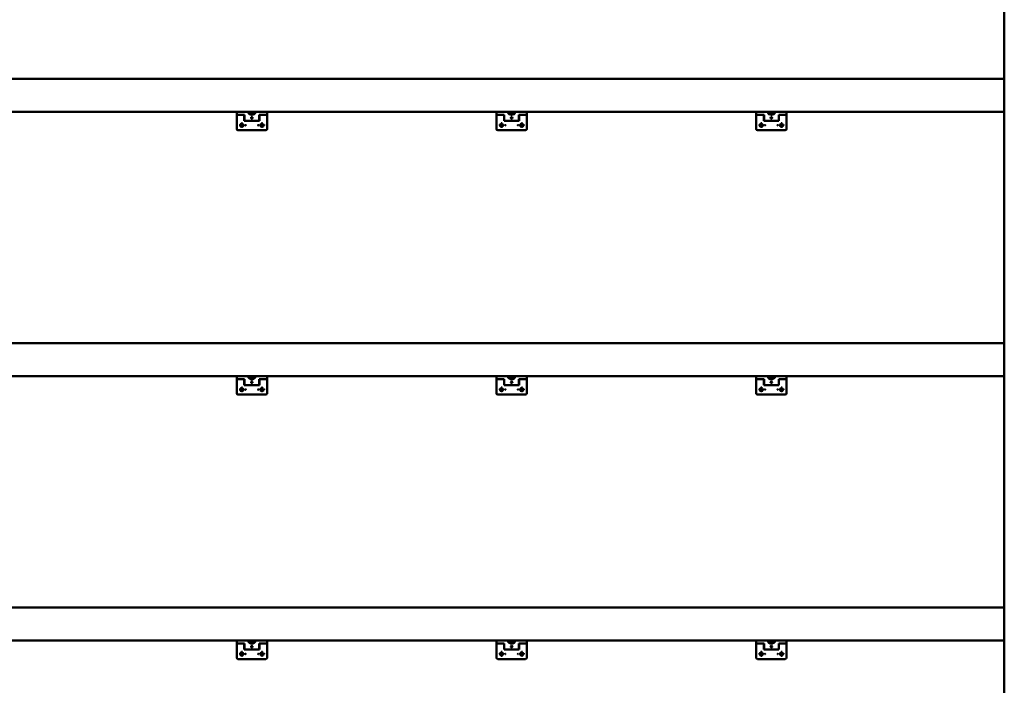
# Model space of a CAD drawing. Extents: x 50840 to 120069, y 20251 to 41575.
# Drawn here: x 73901 to 75846, y 38784 to 40100 of the extents above; entities that cross this region are included whole.
import ezdxf

# ---------------------------------------------------------------- set-up
doc = ezdxf.new("R2010")
doc.units = 0
doc.linetypes.add('AM_DIN_G_W050', pattern=[13.75, 9.75, -1.5, 1, -1.5])
doc.linetypes.add('AM_DIN_G_W050x2', pattern=[6.875, 4.75, -0.875, 0.375, -0.875])
doc.layers.get('0').update_dxf_attribs({"linetype": 'CONTINUOUS'})
doc.layers.add('AM_0', color=7, linetype='CONTINUOUS', lineweight=50)
doc.layers.add('AM_7', color=4, linetype='AM_DIN_G_W050', lineweight=25)

# ---------------------------------------------------------------- blocks, each defined once
blk = doc.blocks.new('*U82')
blk.add_circle((0, 0), 3.25)
at = {"layer": 'AM_7', "linetype": 'AM_DIN_G_W050x2'}
for p, q in [((-6.25, 0), (6.25, 0)), ((0, 6.25), (0, -6.25))]:
    blk.add_line(p, q, dxfattribs=at)
blk = doc.blocks.new('*U80')
blk.add_circle((0, 0), 3.25)
at = {"layer": 'AM_7', "linetype": 'AM_DIN_G_W050x2'}
for p, q in [((-6.25, 0), (6.25, 0)), ((0, 6.25), (0, -6.25))]:
    blk.add_line(p, q, dxfattribs=at)

msp = doc.modelspace()

# ---------------------------------------------------------------- linework, layer by layer
at = {"layer": 'AM_0'}
for p, q in [((75846.027, 40748.627), (75846.027, 36218.179)), ((75846.027, 39982.749), (71846.027, 39982.749)), ((71846.027, 39917.749), (75846.027, 39917.749)), ((74329.277, 39917.75), (74329.277, 39911.75)), ((74329.277, 39905.75), (74329.277, 39911.75)), ((74329.277, 39911.75), (74332.777, 39911.75)), ((74329.277, 39911.75), (74344.277, 39911.75)), ((74329.277, 39905.75), (74329.277, 39883.75)), ((74344.777, 39911.75), (74332.777, 39911.75)), ((74344.277, 39905.75), (74344.277, 39911.75)), ((74344.277, 39905.75), (74344.277, 39899.75)), ((74344.777, 39905.75), (74344.777, 39911.75)), ((74344.777, 39905.75), (74344.777, 39899.75)), ((74373.777, 39911.75), (74373.777, 39905.75)), ((74385.777, 39911.75), (74373.777, 39911.75)), ((74373.777, 39899.75), (74373.777, 39905.75)), ((74374.277, 39911.75), (74374.277, 39905.75)), ((74374.277, 39911.75), (74389.277, 39911.75)), ((74374.277, 39899.75), (74374.277, 39905.75)), ((74385.777, 39911.75), (74389.277, 39911.75)), ((74389.277, 39917.75), (74389.277, 39911.75)), ((74389.277, 39905.75), (74389.277, 39911.75)), ((74389.277, 39905.75), (74389.277, 39883.75)), ((74842.527, 39917.75), (74842.527, 39911.75)), ((74842.527, 39911.75), (74857.527, 39911.75)), ((74842.527, 39911.75), (74846.027, 39911.75)), ((74842.527, 39905.75), (74842.527, 39911.75)), ((74842.527, 39905.75), (74842.527, 39883.75)), ((74858.027, 39911.75), (74846.027, 39911.75)), ((74857.527, 39905.75), (74857.527, 39911.75)), ((74857.527, 39905.75), (74857.527, 39899.75)), ((74858.027, 39905.75), (74858.027, 39911.75)), ((74858.027, 39905.75), (74858.027, 39899.75)), ((74887.027, 39911.75), (74887.027, 39905.75)), ((74899.027, 39911.75), (74887.027, 39911.75)), ((74887.027, 39899.75), (74887.027, 39905.75)), ((74887.527, 39911.75), (74887.527, 39905.75)), ((74887.527, 39911.75), (74902.527, 39911.75)), ((74887.527, 39899.75), (74887.527, 39905.75)), ((74899.027, 39911.75), (74902.527, 39911.75)), ((74902.527, 39917.75), (74902.527, 39911.75)), ((74902.527, 39905.75), (74902.527, 39911.75)), ((74902.527, 39905.75), (74902.527, 39883.75)), ((75355.777, 39917.75), (75355.777, 39911.75)), ((75355.777, 39905.75), (75355.777, 39911.75)), ((75355.777, 39911.75), (75359.277, 39911.75)), ((75355.777, 39911.75), (75370.777, 39911.75)), ((75355.777, 39905.75), (75355.777, 39883.75)), ((75371.277, 39911.75), (75359.277, 39911.75)), ((75370.777, 39905.75), (75370.777, 39911.75)), ((75370.777, 39905.75), (75370.777, 39899.75)), ((75371.277, 39905.75), (75371.277, 39911.75)), ((75371.277, 39905.75), (75371.277, 39899.75)), ((75400.277, 39911.75), (75400.277, 39905.75)), ((75412.277, 39911.75), (75400.277, 39911.75)), ((75400.277, 39899.75), (75400.277, 39905.75)), ((75400.777, 39911.75), (75400.777, 39905.75)), ((75400.777, 39911.75), (75415.777, 39911.75)), ((75400.777, 39899.75), (75400.777, 39905.75)), ((75412.277, 39911.75), (75415.777, 39911.75)), ((75415.777, 39917.75), (75415.777, 39911.75)), ((75415.777, 39905.75), (75415.777, 39911.75)), ((75415.777, 39905.75), (75415.777, 39883.75)), ((74344.277, 39899.75), (74374.277, 39899.75)), ((74344.777, 39899.75), (74373.777, 39899.75)), ((74857.527, 39899.75), (74887.527, 39899.75)), ((74858.027, 39899.75), (74887.027, 39899.75)), ((75370.777, 39899.75), (75400.777, 39899.75)), ((75371.277, 39899.75), (75400.277, 39899.75)), ((74331.777, 39881.25), (74386.777, 39881.25)), ((74331.777, 39881.25), (74386.777, 39881.25)), ((74845.027, 39881.25), (74900.027, 39881.25)), ((74845.027, 39881.25), (74900.027, 39881.25)), ((75358.277, 39881.25), (75413.277, 39881.25)), ((75358.277, 39881.25), (75413.277, 39881.25)), ((75846.027, 39460.249), (71846.027, 39460.249)), ((71846.027, 39395.249), (75846.027, 39395.249)), ((74329.277, 39395.25), (74329.277, 39389.25)), ((74329.277, 39389.25), (74344.277, 39389.25)), ((74329.277, 39389.25), (74332.777, 39389.25)), ((74329.277, 39383.25), (74329.277, 39389.25)), ((74329.277, 39383.25), (74329.277, 39361.25)), ((74344.777, 39389.25), (74332.777, 39389.25)), ((74344.277, 39383.25), (74344.277, 39389.25)), ((74344.277, 39383.25), (74344.277, 39377.25)), ((74344.277, 39377.25), (74374.277, 39377.25)), ((74344.777, 39383.25), (74344.777, 39389.25)), ((74344.777, 39383.25), (74344.777, 39377.25)), ((74344.777, 39377.25), (74373.777, 39377.25)), ((74385.777, 39389.25), (74373.777, 39389.25)), ((74373.777, 39389.25), (74373.777, 39383.25)), ((74373.777, 39377.25), (74373.777, 39383.25)), ((74374.277, 39389.25), (74389.277, 39389.25)), ((74374.277, 39389.25), (74374.277, 39383.25)), ((74374.277, 39377.25), (74374.277, 39383.25)), ((74385.777, 39389.25), (74389.277, 39389.25)), ((74389.277, 39395.25), (74389.277, 39389.25)), ((74389.277, 39383.25), (74389.277, 39389.25)), ((74389.277, 39383.25), (74389.277, 39361.25)), ((74842.527, 39395.25), (74842.527, 39389.25)), ((74842.527, 39383.25), (74842.527, 39389.25)), ((74842.527, 39389.25), (74846.027, 39389.25)), ((74842.527, 39389.25), (74857.527, 39389.25)), ((74842.527, 39383.25), (74842.527, 39361.25)), ((74858.027, 39389.25), (74846.027, 39389.25)), ((74857.527, 39383.25), (74857.527, 39389.25)), ((74857.527, 39383.25), (74857.527, 39377.25)), ((74857.527, 39377.25), (74887.527, 39377.25)), ((74858.027, 39383.25), (74858.027, 39389.25)), ((74858.027, 39383.25), (74858.027, 39377.25)), ((74858.027, 39377.25), (74887.027, 39377.25)), ((74887.027, 39389.25), (74887.027, 39383.25)), ((74899.027, 39389.25), (74887.027, 39389.25)), ((74887.027, 39377.25), (74887.027, 39383.25)), ((74887.527, 39389.25), (74887.527, 39383.25)), ((74887.527, 39389.25), (74902.527, 39389.25)), ((74887.527, 39377.25), (74887.527, 39383.25)), ((74899.027, 39389.25), (74902.527, 39389.25)), ((74902.527, 39395.25), (74902.527, 39389.25)), ((74902.527, 39383.25), (74902.527, 39389.25)), ((74902.527, 39383.25), (74902.527, 39361.25)), ((75355.777, 39395.25), (75355.777, 39389.25)), ((75355.777, 39389.25), (75370.777, 39389.25)), ((75355.777, 39389.25), (75359.277, 39389.25)), ((75355.777, 39383.25), (75355.777, 39389.25)), ((75355.777, 39383.25), (75355.777, 39361.25)), ((75371.277, 39389.25), (75359.277, 39389.25)), ((75370.777, 39383.25), (75370.777, 39389.25)), ((75370.777, 39383.25), (75370.777, 39377.25)), ((75370.777, 39377.25), (75400.777, 39377.25)), ((75371.277, 39383.25), (75371.277, 39389.25)), ((75371.277, 39383.25), (75371.277, 39377.25)), ((75371.277, 39377.25), (75400.277, 39377.25)), ((75412.277, 39389.25), (75400.277, 39389.25)), ((75400.277, 39389.25), (75400.277, 39383.25)), ((75400.277, 39377.25), (75400.277, 39383.25)), ((75400.777, 39389.25), (75415.777, 39389.25)), ((75400.777, 39389.25), (75400.777, 39383.25)), ((75400.777, 39377.25), (75400.777, 39383.25)), ((75412.277, 39389.25), (75415.777, 39389.25)), ((75415.777, 39395.25), (75415.777, 39389.25)), ((75415.777, 39383.25), (75415.777, 39389.25)), ((75415.777, 39383.25), (75415.777, 39361.25)), ((74331.777, 39358.75), (74386.777, 39358.75)), ((74331.777, 39358.75), (74386.777, 39358.75)), ((74845.027, 39358.75), (74900.027, 39358.75)), ((74845.027, 39358.75), (74900.027, 39358.75)), ((75358.277, 39358.75), (75413.277, 39358.75)), ((75358.277, 39358.75), (75413.277, 39358.75)), ((75846.027, 38937.749), (71846.027, 38937.749)), ((71846.027, 38872.749), (75846.027, 38872.749)), ((74329.277, 38872.75), (74329.277, 38866.75)), ((74389.277, 38872.75), (74389.277, 38866.75)), ((74842.527, 38872.75), (74842.527, 38866.75)), ((74902.527, 38872.75), (74902.527, 38866.75)), ((75355.777, 38872.75), (75355.777, 38866.75)), ((75415.777, 38872.75), (75415.777, 38866.75)), ((74329.277, 38860.75), (74329.277, 38866.75)), ((74329.277, 38866.75), (74332.777, 38866.75)), ((74329.277, 38866.75), (74344.277, 38866.75)), ((74329.277, 38860.75), (74329.277, 38838.75)), ((74344.777, 38866.75), (74332.777, 38866.75)), ((74344.277, 38860.75), (74344.277, 38866.75)), ((74344.277, 38860.75), (74344.277, 38854.75)), ((74344.277, 38854.75), (74374.277, 38854.75)), ((74344.777, 38860.75), (74344.777, 38866.75)), ((74344.777, 38860.75), (74344.777, 38854.75)), ((74344.777, 38854.75), (74373.777, 38854.75)), ((74373.777, 38866.75), (74373.777, 38860.75)), ((74385.777, 38866.75), (74373.777, 38866.75)), ((74373.777, 38854.75), (74373.777, 38860.75)), ((74374.277, 38866.75), (74374.277, 38860.75)), ((74374.277, 38866.75), (74389.277, 38866.75)), ((74374.277, 38854.75), (74374.277, 38860.75)), ((74385.777, 38866.75), (74389.277, 38866.75)), ((74389.277, 38860.75), (74389.277, 38866.75)), ((74389.277, 38860.75), (74389.277, 38838.75)), ((74842.527, 38866.75), (74857.527, 38866.75)), ((74842.527, 38866.75), (74846.027, 38866.75)), ((74842.527, 38860.75), (74842.527, 38866.75)), ((74842.527, 38860.75), (74842.527, 38838.75)), ((74858.027, 38866.75), (74846.027, 38866.75)), ((74857.527, 38860.75), (74857.527, 38866.75)), ((74857.527, 38860.75), (74857.527, 38854.75)), ((74857.527, 38854.75), (74887.527, 38854.75)), ((74858.027, 38860.75), (74858.027, 38866.75)), ((74858.027, 38860.75), (74858.027, 38854.75)), ((74858.027, 38854.75), (74887.027, 38854.75)), ((74887.027, 38866.75), (74887.027, 38860.75)), ((74899.027, 38866.75), (74887.027, 38866.75)), ((74887.027, 38854.75), (74887.027, 38860.75)), ((74887.527, 38866.75), (74887.527, 38860.75)), ((74887.527, 38866.75), (74902.527, 38866.75)), ((74887.527, 38854.75), (74887.527, 38860.75)), ((74899.027, 38866.75), (74902.527, 38866.75)), ((74902.527, 38860.75), (74902.527, 38866.75)), ((74902.527, 38860.75), (74902.527, 38838.75)), ((75355.777, 38860.75), (75355.777, 38866.75)), ((75355.777, 38866.75), (75359.277, 38866.75)), ((75355.777, 38866.75), (75370.777, 38866.75)), ((75355.777, 38860.75), (75355.777, 38838.75)), ((75371.277, 38866.75), (75359.277, 38866.75)), ((75370.777, 38860.75), (75370.777, 38866.75)), ((75370.777, 38860.75), (75370.777, 38854.75)), ((75370.777, 38854.75), (75400.777, 38854.75)), ((75371.277, 38860.75), (75371.277, 38866.75)), ((75371.277, 38860.75), (75371.277, 38854.75)), ((75371.277, 38854.75), (75400.277, 38854.75)), ((75400.277, 38866.75), (75400.277, 38860.75)), ((75412.277, 38866.75), (75400.277, 38866.75)), ((75400.277, 38854.75), (75400.277, 38860.75)), ((75400.777, 38866.75), (75400.777, 38860.75)), ((75400.777, 38866.75), (75415.777, 38866.75)), ((75400.777, 38854.75), (75400.777, 38860.75)), ((75412.277, 38866.75), (75415.777, 38866.75)), ((75415.777, 38860.75), (75415.777, 38866.75)), ((75415.777, 38860.75), (75415.777, 38838.75)), ((74331.777, 38836.25), (74386.777, 38836.25)), ((74331.777, 38836.25), (74386.777, 38836.25)), ((74845.027, 38836.25), (74900.027, 38836.25)), ((74845.027, 38836.25), (74900.027, 38836.25)), ((75358.277, 38836.25), (75413.277, 38836.25)), ((75358.277, 38836.25), (75413.277, 38836.25))]:
    msp.add_line(p, q, dxfattribs=at)
for centre, radius, start, end in [((74359.277, 39919.25), 7.638, 191.324991, 348.675009), ((74359.277, 39919.25), 7.381, 191.725189, 348.274811), ((74359.277, 39919.25), 5.356, 196.262935, 343.737065), ((74359.277, 39919.25), 4.585, 199.098171, 340.901829), ((74359.277, 39905.75), 1.5, 0, 180), ((74872.527, 39919.25), 7.638, 191.324991, 348.675009), ((74872.527, 39919.25), 7.381, 191.725189, 348.274811), ((74872.527, 39919.25), 5.356, 196.262935, 343.737065), ((74872.527, 39919.25), 4.585, 199.098171, 340.901829), ((74872.527, 39905.75), 1.5, 0, 180), ((75385.777, 39919.25), 7.638, 191.324991, 348.675009), ((75385.777, 39919.25), 7.381, 191.725189, 348.274811), ((75385.777, 39919.25), 5.356, 196.262935, 343.737065), ((75385.777, 39919.25), 4.585, 199.098171, 340.901829), ((75385.777, 39905.75), 1.5, 0, 180), ((74331.777, 39883.75), 2.5, 180, 270), ((74346.777, 39891.25), 0.5, 0, 180), ((74346.777, 39891.25), 0.5, 180, 0), ((74371.777, 39891.25), 0.5, 0, 180), ((74371.777, 39891.25), 0.5, 180, 0), ((74386.777, 39883.75), 2.5, 270, 0), ((74845.027, 39883.75), 2.5, 180, 270), ((74860.027, 39891.25), 0.5, 0, 180), ((74860.027, 39891.25), 0.5, 180, 0), ((74885.027, 39891.25), 0.5, 0, 180), ((74885.027, 39891.25), 0.5, 180, 0), ((74900.027, 39883.75), 2.5, 270, 0), ((75358.277, 39883.75), 2.5, 180, 270), ((75373.277, 39891.25), 0.5, 0, 180), ((75373.277, 39891.25), 0.5, 180, 0), ((75398.277, 39891.25), 0.5, 0, 180), ((75398.277, 39891.25), 0.5, 180, 0), ((75413.277, 39883.75), 2.5, 270, 0), ((74359.277, 39396.75), 7.638, 191.324991, 348.675009), ((74359.277, 39396.75), 7.381, 191.725189, 348.274811), ((74359.277, 39396.75), 5.356, 196.262935, 343.737065), ((74359.277, 39396.75), 4.585, 199.098171, 340.901829), ((74359.277, 39383.25), 1.5, 0, 180), ((74872.527, 39396.75), 7.638, 191.324991, 348.675009), ((74872.527, 39396.75), 7.381, 191.725189, 348.274811), ((74872.527, 39396.75), 5.356, 196.262935, 343.737065), ((74872.527, 39396.75), 4.585, 199.098171, 340.901829), ((74872.527, 39383.25), 1.5, 0, 180), ((75385.777, 39396.75), 7.638, 191.324991, 348.675009), ((75385.777, 39396.75), 7.381, 191.725189, 348.274811), ((75385.777, 39396.75), 5.356, 196.262935, 343.737065), ((75385.777, 39396.75), 4.585, 199.098171, 340.901829), ((75385.777, 39383.25), 1.5, 0, 180), ((74331.777, 39361.25), 2.5, 180, 270), ((74346.777, 39368.75), 0.5, 0, 180), ((74346.777, 39368.75), 0.5, 180, 0), ((74371.777, 39368.75), 0.5, 0, 180), ((74371.777, 39368.75), 0.5, 180, 0), ((74386.777, 39361.25), 2.5, 270, 0), ((74845.027, 39361.25), 2.5, 180, 270), ((74860.027, 39368.75), 0.5, 0, 180), ((74860.027, 39368.75), 0.5, 180, 0), ((74885.027, 39368.75), 0.5, 0, 180), ((74885.027, 39368.75), 0.5, 180, 0), ((74900.027, 39361.25), 2.5, 270, 0), ((75358.277, 39361.25), 2.5, 180, 270), ((75373.277, 39368.75), 0.5, 0, 180), ((75373.277, 39368.75), 0.5, 180, 0), ((75398.277, 39368.75), 0.5, 0, 180), ((75398.277, 39368.75), 0.5, 180, 0), ((75413.277, 39361.25), 2.5, 270, 0), ((74359.277, 38874.25), 7.638, 191.324991, 348.675009), ((74359.277, 38874.25), 7.381, 191.725189, 348.274811), ((74359.277, 38874.25), 5.356, 196.262935, 343.737065), ((74359.277, 38874.25), 4.585, 199.098171, 340.901829), ((74872.527, 38874.25), 7.638, 191.324991, 348.675009), ((74872.527, 38874.25), 7.381, 191.725189, 348.274811), ((74872.527, 38874.25), 5.356, 196.262935, 343.737065), ((74872.527, 38874.25), 4.585, 199.098171, 340.901829), ((75385.777, 38874.25), 7.638, 191.324991, 348.675009), ((75385.777, 38874.25), 7.381, 191.725189, 348.274811), ((75385.777, 38874.25), 5.356, 196.262935, 343.737065), ((75385.777, 38874.25), 4.585, 199.098171, 340.901829), ((74359.277, 38860.75), 1.5, 0, 180), ((74872.527, 38860.75), 1.5, 0, 180), ((75385.777, 38860.75), 1.5, 0, 180), ((74331.777, 38838.75), 2.5, 180, 270), ((74346.777, 38846.25), 0.5, 0, 180), ((74346.777, 38846.25), 0.5, 180, 0), ((74371.777, 38846.25), 0.5, 0, 180), ((74371.777, 38846.25), 0.5, 180, 0), ((74386.777, 38838.75), 2.5, 270, 0), ((74845.027, 38838.75), 2.5, 180, 270), ((74860.027, 38846.25), 0.5, 0, 180), ((74860.027, 38846.25), 0.5, 180, 0), ((74885.027, 38846.25), 0.5, 0, 180), ((74885.027, 38846.25), 0.5, 180, 0), ((74900.027, 38838.75), 2.5, 270, 0), ((75358.277, 38838.75), 2.5, 180, 270), ((75373.277, 38846.25), 0.5, 0, 180), ((75373.277, 38846.25), 0.5, 180, 0), ((75398.277, 38846.25), 0.5, 0, 180), ((75398.277, 38846.25), 0.5, 180, 0), ((75413.277, 38838.75), 2.5, 270, 0)]:
    msp.add_arc(centre, radius, start, end, dxfattribs=at)
for points in [[(74357.777, 39905.75), (74357.777, 39905.655), (74357.786, 39905.557), (74357.824, 39905.363), (74357.854, 39905.267), (74357.969, 39904.99), (74358.084, 39904.822), (74358.349, 39904.556), (74358.517, 39904.441), (74358.794, 39904.326), (74358.891, 39904.297), (74359.085, 39904.259), (74359.183, 39904.25), (74359.277, 39904.25), (74359.372, 39904.25), (74359.47, 39904.259), (74359.664, 39904.297), (74359.76, 39904.326), (74360.037, 39904.441), (74360.205, 39904.556), (74360.471, 39904.822), (74360.586, 39904.99), (74360.701, 39905.267), (74360.73, 39905.363), (74360.768, 39905.557), (74360.777, 39905.655), (74360.777, 39905.75)], [(74871.027, 39905.75), (74871.027, 39905.655), (74871.036, 39905.557), (74871.074, 39905.363), (74871.104, 39905.267), (74871.219, 39904.99), (74871.334, 39904.822), (74871.599, 39904.556), (74871.767, 39904.441), (74872.044, 39904.326), (74872.141, 39904.297), (74872.335, 39904.259), (74872.433, 39904.25), (74872.527, 39904.25), (74872.622, 39904.25), (74872.72, 39904.259), (74872.914, 39904.297), (74873.01, 39904.326), (74873.287, 39904.441), (74873.455, 39904.556), (74873.721, 39904.822), (74873.836, 39904.99), (74873.951, 39905.267), (74873.98, 39905.363), (74874.018, 39905.557), (74874.027, 39905.655), (74874.027, 39905.75)], [(75384.277, 39905.75), (75384.277, 39905.655), (75384.286, 39905.557), (75384.324, 39905.363), (75384.354, 39905.267), (75384.469, 39904.99), (75384.584, 39904.822), (75384.849, 39904.556), (75385.017, 39904.441), (75385.294, 39904.326), (75385.391, 39904.297), (75385.585, 39904.259), (75385.683, 39904.25), (75385.777, 39904.25), (75385.872, 39904.25), (75385.97, 39904.259), (75386.164, 39904.297), (75386.26, 39904.326), (75386.537, 39904.441), (75386.705, 39904.556), (75386.971, 39904.822), (75387.086, 39904.99), (75387.201, 39905.267), (75387.23, 39905.363), (75387.268, 39905.557), (75387.277, 39905.655), (75387.277, 39905.75)], [(74357.777, 39383.25), (74357.777, 39383.155), (74357.786, 39383.057), (74357.824, 39382.863), (74357.854, 39382.767), (74357.969, 39382.49), (74358.084, 39382.322), (74358.349, 39382.056), (74358.517, 39381.941), (74358.794, 39381.826), (74358.891, 39381.797), (74359.085, 39381.759), (74359.183, 39381.75), (74359.277, 39381.75), (74359.372, 39381.75), (74359.47, 39381.759), (74359.664, 39381.797), (74359.76, 39381.826), (74360.037, 39381.941), (74360.205, 39382.056), (74360.471, 39382.322), (74360.586, 39382.49), (74360.701, 39382.767), (74360.73, 39382.863), (74360.768, 39383.057), (74360.777, 39383.155), (74360.777, 39383.25)], [(74871.027, 39383.25), (74871.027, 39383.155), (74871.036, 39383.057), (74871.074, 39382.863), (74871.104, 39382.767), (74871.219, 39382.49), (74871.334, 39382.322), (74871.599, 39382.056), (74871.767, 39381.941), (74872.044, 39381.826), (74872.141, 39381.797), (74872.335, 39381.759), (74872.433, 39381.75), (74872.527, 39381.75), (74872.622, 39381.75), (74872.72, 39381.759), (74872.914, 39381.797), (74873.01, 39381.826), (74873.287, 39381.941), (74873.455, 39382.056), (74873.721, 39382.322), (74873.836, 39382.49), (74873.951, 39382.767), (74873.98, 39382.863), (74874.018, 39383.057), (74874.027, 39383.155), (74874.027, 39383.25)], [(75384.277, 39383.25), (75384.277, 39383.155), (75384.286, 39383.057), (75384.324, 39382.863), (75384.354, 39382.767), (75384.469, 39382.49), (75384.584, 39382.322), (75384.849, 39382.056), (75385.017, 39381.941), (75385.294, 39381.826), (75385.391, 39381.797), (75385.585, 39381.759), (75385.683, 39381.75), (75385.777, 39381.75), (75385.872, 39381.75), (75385.97, 39381.759), (75386.164, 39381.797), (75386.26, 39381.826), (75386.537, 39381.941), (75386.705, 39382.056), (75386.971, 39382.322), (75387.086, 39382.49), (75387.201, 39382.767), (75387.23, 39382.863), (75387.268, 39383.057), (75387.277, 39383.155), (75387.277, 39383.25)], [(74357.777, 38860.75), (74357.777, 38860.655), (74357.786, 38860.557), (74357.824, 38860.363), (74357.854, 38860.267), (74357.969, 38859.99), (74358.084, 38859.822), (74358.349, 38859.556), (74358.517, 38859.441), (74358.794, 38859.326), (74358.891, 38859.297), (74359.085, 38859.259), (74359.183, 38859.25), (74359.277, 38859.25), (74359.372, 38859.25), (74359.47, 38859.259), (74359.664, 38859.297), (74359.76, 38859.326), (74360.037, 38859.441), (74360.205, 38859.556), (74360.471, 38859.822), (74360.586, 38859.99), (74360.701, 38860.267), (74360.73, 38860.363), (74360.768, 38860.557), (74360.777, 38860.655), (74360.777, 38860.75)], [(74871.027, 38860.75), (74871.027, 38860.655), (74871.036, 38860.557), (74871.074, 38860.363), (74871.104, 38860.267), (74871.219, 38859.99), (74871.334, 38859.822), (74871.599, 38859.556), (74871.767, 38859.441), (74872.044, 38859.326), (74872.141, 38859.297), (74872.335, 38859.259), (74872.433, 38859.25), (74872.527, 38859.25), (74872.622, 38859.25), (74872.72, 38859.259), (74872.914, 38859.297), (74873.01, 38859.326), (74873.287, 38859.441), (74873.455, 38859.556), (74873.721, 38859.822), (74873.836, 38859.99), (74873.951, 38860.267), (74873.98, 38860.363), (74874.018, 38860.557), (74874.027, 38860.655), (74874.027, 38860.75)], [(75384.277, 38860.75), (75384.277, 38860.655), (75384.286, 38860.557), (75384.324, 38860.363), (75384.354, 38860.267), (75384.469, 38859.99), (75384.584, 38859.822), (75384.849, 38859.556), (75385.017, 38859.441), (75385.294, 38859.326), (75385.391, 38859.297), (75385.585, 38859.259), (75385.683, 38859.25), (75385.777, 38859.25), (75385.872, 38859.25), (75385.97, 38859.259), (75386.164, 38859.297), (75386.26, 38859.326), (75386.537, 38859.441), (75386.705, 38859.556), (75386.971, 38859.822), (75387.086, 38859.99), (75387.201, 38860.267), (75387.23, 38860.363), (75387.268, 38860.557), (75387.277, 38860.655), (75387.277, 38860.75)]]:
    msp.add_open_spline(points, degree=3, knots=[6.81159195, 6.81159195, 6.81159195, 6.81159195, 7.09538844, 7.09538844, 7.37918493, 7.37918493, 7.94677791, 7.94677791, 8.51445026, 8.51445026, 8.79828643, 8.79828643, 9.0821226, 9.0821226, 9.0821226, 9.36595878, 9.36595878, 9.64979495, 9.64979495, 10.2174673, 10.2174673, 10.78506028, 10.78506028, 11.06885677, 11.06885677, 11.35265325, 11.35265325, 11.35265325, 11.35265325], dxfattribs=at)

# ---------------------------------------------------------------- block references
at = {"layer": 'AM_0', "xscale": -1}
for name, p in [('*U82', (74339.277, 39891.25)), ('*U80', (74379.277, 39891.25)), ('*U82', (74852.527, 39891.25)), ('*U80', (74892.527, 39891.25)), ('*U82', (75365.777, 39891.25)), ('*U80', (75405.777, 39891.25)), ('*U82', (74339.277, 39368.75)), ('*U80', (74379.277, 39368.75)), ('*U82', (74852.527, 39368.75)), ('*U80', (74892.527, 39368.75)), ('*U82', (75365.777, 39368.75)), ('*U80', (75405.777, 39368.75)), ('*U82', (74339.277, 38846.25)), ('*U80', (74379.277, 38846.25)), ('*U82', (74852.527, 38846.25)), ('*U80', (74892.527, 38846.25)), ('*U82', (75365.777, 38846.25)), ('*U80', (75405.777, 38846.25))]:
    msp.add_blockref(name, p, dxfattribs=at)

doc.saveas('drawing.dxf')
